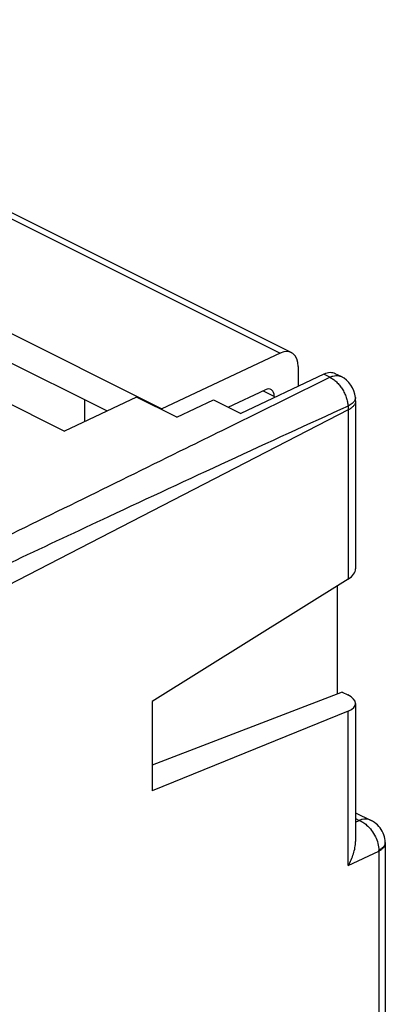
# Model space of a CAD drawing. Units: millimetres. Extents: x -30.3 to 33.2, y -33.1 to 33.1.
# Drawn here: x 19 to 33.2, y -6.1 to 32 of the extents above; entities that cross this region are included whole.
import ezdxf

# ---------------------------------------------------------------- set-up
doc = ezdxf.new("R2010")
doc.units = ezdxf.units.MM
doc.header["$LTSCALE"] = 16.335
doc.layers.get('0').update_dxf_attribs({"linetype": 'CONTINUOUS'})
for name, color, linetype in [('ASSI', 7, 'CONTINUOUS'), ('DRAFT', 7, 'CONTINUOUS'), ('RACCORDO', 7, 'CONTINUOUS')]:
    doc.layers.add(name, color=color, linetype=linetype)

msp = doc.modelspace()

# ---------------------------------------------------------------- linework, layer by layer
at = {"color": 7, "linetype": 'CONTINUOUS'}
for p, q in [((21.527, 17.318), (21.527, 16.467)), ((24.144, 5.618), (24.144, 2.154))]:
    msp.add_line(p, q, dxfattribs=at)
at = {"layer": 'ASSI', "color": 7, "linetype": 'CONTINUOUS'}
for p, q in [((-2.935, 27.945), (20.753, 16.101)), ((31.469, 18.207), (31.242, 18.321)), ((30.803, 18.299), (27.582, 16.778)), ((23.535, 17.415), (20.753, 16.101)), ((25.101, 16.631), (23.535, 17.415)), ((25.101, 16.631), (26.528, 17.305)), ((26.528, 17.305), (27.582, 16.778)), ((32.018, 17.402), (32.018, 17.401)), ((32.024, 17.265), (32.024, 10.765)), ((31.742, 10.365), (24.144, 5.618)), ((31.505, 5.986), (24.144, 3.152)), ((31.505, 5.986), (31.731, 5.873)), ((24.144, 5.618), (24.144, 2.154)), ((32.024, 5.542), (32.024, 0.19)), ((31.742, 5.246), (24.144, 2.154)), ((32.024, 1.311), (32.626, 1.009)), ((33.177, 0.141), (33.178, -13.547))]:
    msp.add_line(p, q, dxfattribs=at)
at = {"layer": 'ASSI', "color": 253, "linetype": 'CONTINUOUS'}
for p, q in [((31.033, 18.184), (30.803, 18.299)), ((31.742, 16.918), (8.484, 4.918)), ((31.742, 16.918), (31.742, 10.365)), ((31.742, -0.738), (31.742, 5.246)), ((32.024, 1.083), (32.162, 1.014)), ((32.024, 0.948), (32.162, 1.014)), ((31.742, -0.738), (32.924, -0.18)), ((32.924, -0.18), (32.924, -13.86))]:
    msp.add_line(p, q, dxfattribs=at)
at = {"layer": 'ASSI', "color": 7, "linetype": 'CONTINUOUS'}
for points in [[(33.177, 0.162), (33.173, 0.23), (33.162, 0.305), (33.146, 0.379), (33.124, 0.452), (33.096, 0.522), (33.062, 0.59), (33.023, 0.656), (32.98, 0.718), (32.931, 0.778), (32.876, 0.834), (32.818, 0.885), (32.755, 0.933), (32.688, 0.976), (32.626, 1.009)], [(33.177, 0.141), (33.177, 0.15), (33.177, 0.159), (33.177, 0.162)]]:
    msp.add_lwpolyline(points, dxfattribs=at)
for centre, radius, start, end in [((31.021, 17.313), 1, 5.0669, 63.4352), ((30.485, 17.265), 1.539, 0.0202, 5.0814)]:
    msp.add_arc(centre, radius, start, end, dxfattribs=at)
at = {"layer": 'ASSI', "color": 253, "linetype": 'CONTINUOUS'}
for centre, radius, start, end in [((439.343, -876.919), 982.524, 114.510408, 115.106384), ((869.298, -1796.003), 1997.204, 115.088191, 115.316107), ((32.95, 0.134), 0.227, 351.0202, 359.9617), ((31.841, -0.153), 1.083, 358.5789, 0.1834)]:
    msp.add_arc(centre, radius, start, end, dxfattribs=at)
at = {"layer": 'ASSI', "color": 7, "linetype": 'CONTINUOUS'}
for centre, major_axis, ratio, start_param, end_param in [((30.791, 17.428), (0.454, 0.891), 0.617698, 0.004244, 0.673369), ((31.024, 10.711), (0.999, 0.077), 0.551298, -0.812174, -0.042392), ((31.024, 5.596), (1, -0.067), 0.444831, -0.739961, 0.815127)]:
    msp.add_ellipse(centre, major_axis=major_axis, ratio=ratio, start_param=start_param, end_param=end_param, dxfattribs=at)
at = {"layer": 'ASSI', "color": 253, "linetype": 'CONTINUOUS'}
for points, knots in [([(25.461, 15.436), (25.926, 15.665), (27.784, 16.579), (29.641, 17.496), (31.033, 18.184)], [0, 0, 0, 0, 0.250138, 1, 1, 1, 1]), ([(31.033, 18.184), (31.07, 18.203), (31.146, 18.232), (31.261, 18.252), (31.371, 18.245), (31.438, 18.223), (31.469, 18.207)], [0, 0, 0, 0, 0.278258, 0.534185, 0.77209, 1, 1, 1, 1]), ([(31.033, 18.184), (31.078, 18.163), (31.168, 18.108), (31.292, 18.003), (31.408, 17.877), (31.511, 17.732), (31.598, 17.573), (31.666, 17.406), (31.713, 17.236), (31.73, 17.121), (31.735, 17.065)], [0, 0, 0, 0, 0.110028, 0.228301, 0.353446, 0.483346, 0.615553, 0.7474, 0.876455, 1, 1, 1, 1]), ([(31.986, 17.275), (31.962, 17.233), (31.884, 17.151), (31.79, 17.093), (31.735, 17.065)], [0, 0, 0, 0, 0.442749, 1, 1, 1, 1]), ([(32.024, 17.265), (32.024, 17.233), (32.01, 17.164), (31.951, 17.07), (31.859, 16.985), (31.784, 16.939), (31.742, 16.918)], [0, 0, 0, 0, 0.20765, 0.435962, 0.698592, 1, 1, 1, 1]), ([(32.015, 17.35), (32.014, 17.343), (32.007, 17.317), (31.996, 17.292), (31.986, 17.275)], [0, 0, 0, 0, 0.239068, 1, 1, 1, 1]), ([(32.018, 17.401), (32.019, 17.388), (32.018, 17.371), (32.016, 17.354), (32.015, 17.35)], [0, 0, 0, 0, 0.746287, 1, 1, 1, 1]), ([(31.735, 17.065), (31.736, 17.053), (31.74, 17.003), (31.742, 16.954), (31.742, 16.918)], [0, 0, 0, 0, 0.253994, 1, 1, 1, 1]), ([(14.835, 10.22), (15.722, 10.654), (19.265, 12.39), (22.807, 14.129), (25.461, 15.436)], [0, 0, 0, 0, 0.250133, 1, 1, 1, 1]), ([(32.626, 1.009), (32.593, 1.026), (32.522, 1.051), (32.406, 1.064), (32.284, 1.052), (32.203, 1.028), (32.162, 1.014)], [0, 0, 0, 0, 0.231482, 0.472678, 0.727401, 1, 1, 1, 1]), ([(32.162, 1.014), (32.214, 0.993), (32.317, 0.939), (32.484, 0.815), (32.655, 0.63), (32.848, 0.313), (32.923, 0.033), (32.924, -0.149)], [0, 0, 0, 0, 0.114868, 0.236638, 0.428689, 0.625754, 1, 1, 1, 1]), ([(33.175, 0.098), (33.171, 0.071), (33.152, 0.017), (33.098, -0.057), (33.02, -0.125), (32.958, -0.162), (32.924, -0.18)], [0, 0, 0, 0, 0.208567, 0.439839, 0.702866, 1, 1, 1, 1]), ([(33.149, 0.048), (33.128, 0.008), (33.059, -0.07), (32.973, -0.124), (32.924, -0.149)], [0, 0, 0, 0, 0.449584, 1, 1, 1, 1]), ([(33.165, 0.085), (33.164, 0.082), (33.159, 0.069), (33.154, 0.057), (33.149, 0.048)], [0, 0, 0, 0, 0.245242, 1, 1, 1, 1]), ([(33.177, 0.161), (33.177, 0.155), (33.177, 0.129), (33.171, 0.103), (33.165, 0.085)], [0, 0, 0, 0, 0.246495, 1, 1, 1, 1])]:
    msp.add_open_spline(points, degree=3, knots=knots, dxfattribs=at)
at = {"layer": 'ASSI', "color": 7, "linetype": 'CONTINUOUS'}
msp.add_open_spline([(31.742, -0.738), (31.826, -0.594), (31.929, -0.365), (32.008, -0.047), (32.024, 0.112), (32.024, 0.191)], degree=3, knots=[0, 0, 0, 0, 0.511224, 0.759636, 1, 1, 1, 1], dxfattribs=at)
at = {"layer": 'DRAFT', "color": 7, "linetype": 'CONTINUOUS'}
for p, q in [((-1.193, 29.823), (24.525, 16.964)), ((-2.935, 27.945), (20.753, 16.101)), ((-0.202, 28.182), (22.402, 16.88)), ((23.535, 17.415), (20.753, 16.101)), ((25.101, 16.631), (23.535, 17.415)), ((25.101, 16.631), (26.528, 17.305)), ((26.528, 17.305), (27.582, 16.778)), ((24.525, 16.964), (24.525, 16.919)), ((31.505, 5.986), (24.144, 3.152))]:
    msp.add_line(p, q, dxfattribs=at)
at = {"layer": 'RACCORDO', "color": 253, "linetype": 'CONTINUOUS'}
for p, q in [((3.306, 32.015), (29.103, 19.116)), ((31.033, 18.184), (30.803, 18.299)), ((28.876, 17.439), (28.438, 17.658)), ((31.742, 16.918), (8.484, 4.918)), ((31.742, 16.918), (31.742, 10.365)), ((31.742, -0.738), (31.742, 5.246)), ((32.024, 1.083), (32.162, 1.014)), ((32.024, 0.948), (32.162, 1.014)), ((31.742, -0.738), (32.924, -0.18)), ((32.924, -0.18), (32.924, -13.86))]:
    msp.add_line(p, q, dxfattribs=at)
at = {"layer": 'RACCORDO', "color": 7, "linetype": 'CONTINUOUS'}
for p, q in [((3.737, 32.039), (29.541, 19.137)), ((29.103, 19.116), (24.525, 16.964)), ((29.804, 18.595), (29.804, 17.828)), ((31.469, 18.207), (31.242, 18.321)), ((30.803, 18.299), (27.582, 16.778)), ((27.09, 17.024), (28.526, 17.7)), ((28.876, 17.439), (28.876, 17.39)), ((32.018, 17.402), (32.018, 17.401)), ((32.024, 17.265), (32.024, 10.765)), ((31.742, 10.365), (24.144, 5.618)), ((31.324, 5.917), (31.324, 10.104)), ((31.505, 5.986), (31.731, 5.873)), ((32.024, 5.542), (32.024, 0.19)), ((31.742, 5.246), (24.144, 2.154)), ((32.024, 1.311), (32.626, 1.009)), ((33.177, 0.141), (33.178, -13.547))]:
    msp.add_line(p, q, dxfattribs=at)
for points in [[(33.177, 0.162), (33.173, 0.23), (33.162, 0.305), (33.146, 0.379), (33.124, 0.452), (33.096, 0.522), (33.062, 0.59), (33.023, 0.656), (32.98, 0.718), (32.931, 0.778), (32.876, 0.834), (32.818, 0.885), (32.755, 0.933), (32.688, 0.976), (32.626, 1.009)], [(33.177, 0.141), (33.177, 0.15), (33.177, 0.159), (33.177, 0.162)]]:
    msp.add_lwpolyline(points, dxfattribs=at)
for centre, radius, start, end in [((31.021, 17.313), 1, 5.0669, 63.4352), ((30.485, 17.265), 1.539, 0.0202, 5.0814)]:
    msp.add_arc(centre, radius, start, end, dxfattribs=at)
at = {"layer": 'RACCORDO', "color": 253, "linetype": 'CONTINUOUS'}
for centre, radius, start, end in [((439.343, -876.919), 982.524, 114.510408, 115.106384), ((869.298, -1796.003), 1997.204, 115.088191, 115.316107), ((32.95, 0.134), 0.227, 351.0202, 359.9617), ((31.841, -0.153), 1.083, 358.5789, 0.1834)]:
    msp.add_arc(centre, radius, start, end, dxfattribs=at)
at = {"layer": 'RACCORDO', "color": 7, "linetype": 'CONTINUOUS'}
for centre, major_axis, ratio, start_param, end_param in [((29.09, 18.244), (0.454, 0.891), 0.617698, 5.401466, 6.954809), ((30.791, 17.428), (0.454, 0.891), 0.617698, 0.004244, 0.673369), ((28.52, 17.264), (0.227, 0.446), 0.617698, -0.881719, 0.671624), ((31.024, 10.711), (0.999, 0.077), 0.551298, -0.812174, -0.042392), ((31.024, 5.596), (1, -0.067), 0.444831, -0.739961, 0.815127)]:
    msp.add_ellipse(centre, major_axis=major_axis, ratio=ratio, start_param=start_param, end_param=end_param, dxfattribs=at)
at = {"layer": 'RACCORDO', "color": 253, "linetype": 'CONTINUOUS'}
for points, knots in [([(25.461, 15.436), (25.926, 15.665), (27.784, 16.579), (29.641, 17.496), (31.033, 18.184)], [0, 0, 0, 0, 0.250138, 1, 1, 1, 1]), ([(31.033, 18.184), (31.07, 18.203), (31.146, 18.232), (31.261, 18.252), (31.371, 18.245), (31.438, 18.223), (31.469, 18.207)], [0, 0, 0, 0, 0.278258, 0.534185, 0.77209, 1, 1, 1, 1]), ([(31.033, 18.184), (31.078, 18.163), (31.168, 18.108), (31.292, 18.003), (31.408, 17.877), (31.511, 17.732), (31.598, 17.573), (31.666, 17.406), (31.713, 17.236), (31.73, 17.121), (31.735, 17.065)], [0, 0, 0, 0, 0.110028, 0.228301, 0.353446, 0.483346, 0.615553, 0.7474, 0.876455, 1, 1, 1, 1]), ([(31.986, 17.275), (31.962, 17.233), (31.884, 17.151), (31.79, 17.093), (31.735, 17.065)], [0, 0, 0, 0, 0.442749, 1, 1, 1, 1]), ([(32.024, 17.265), (32.024, 17.233), (32.01, 17.164), (31.951, 17.07), (31.859, 16.985), (31.784, 16.939), (31.742, 16.918)], [0, 0, 0, 0, 0.20765, 0.435962, 0.698592, 1, 1, 1, 1]), ([(32.015, 17.35), (32.014, 17.343), (32.007, 17.317), (31.996, 17.292), (31.986, 17.275)], [0, 0, 0, 0, 0.239068, 1, 1, 1, 1]), ([(32.018, 17.401), (32.019, 17.388), (32.018, 17.371), (32.016, 17.354), (32.015, 17.35)], [0, 0, 0, 0, 0.746287, 1, 1, 1, 1]), ([(31.735, 17.065), (31.736, 17.053), (31.74, 17.003), (31.742, 16.954), (31.742, 16.918)], [0, 0, 0, 0, 0.253994, 1, 1, 1, 1]), ([(14.835, 10.22), (15.722, 10.654), (19.265, 12.39), (22.807, 14.129), (25.461, 15.436)], [0, 0, 0, 0, 0.250133, 1, 1, 1, 1]), ([(32.626, 1.009), (32.593, 1.026), (32.522, 1.051), (32.406, 1.064), (32.284, 1.052), (32.203, 1.028), (32.162, 1.014)], [0, 0, 0, 0, 0.231482, 0.472678, 0.727401, 1, 1, 1, 1]), ([(32.162, 1.014), (32.214, 0.993), (32.317, 0.939), (32.484, 0.815), (32.655, 0.63), (32.848, 0.313), (32.923, 0.033), (32.924, -0.149)], [0, 0, 0, 0, 0.114868, 0.236638, 0.428689, 0.625754, 1, 1, 1, 1]), ([(33.175, 0.098), (33.171, 0.071), (33.152, 0.017), (33.098, -0.057), (33.02, -0.125), (32.958, -0.162), (32.924, -0.18)], [0, 0, 0, 0, 0.208567, 0.439839, 0.702866, 1, 1, 1, 1]), ([(33.149, 0.048), (33.128, 0.008), (33.059, -0.07), (32.973, -0.124), (32.924, -0.149)], [0, 0, 0, 0, 0.449584, 1, 1, 1, 1]), ([(33.165, 0.085), (33.164, 0.082), (33.159, 0.069), (33.154, 0.057), (33.149, 0.048)], [0, 0, 0, 0, 0.245242, 1, 1, 1, 1]), ([(33.177, 0.161), (33.177, 0.155), (33.177, 0.129), (33.171, 0.103), (33.165, 0.085)], [0, 0, 0, 0, 0.246495, 1, 1, 1, 1])]:
    msp.add_open_spline(points, degree=3, knots=knots, dxfattribs=at)
at = {"layer": 'RACCORDO', "color": 7, "linetype": 'CONTINUOUS'}
msp.add_open_spline([(31.742, -0.738), (31.826, -0.594), (31.929, -0.365), (32.008, -0.047), (32.024, 0.112), (32.024, 0.191)], degree=3, knots=[0, 0, 0, 0, 0.511224, 0.759636, 1, 1, 1, 1], dxfattribs=at)

doc.saveas('drawing.dxf')
